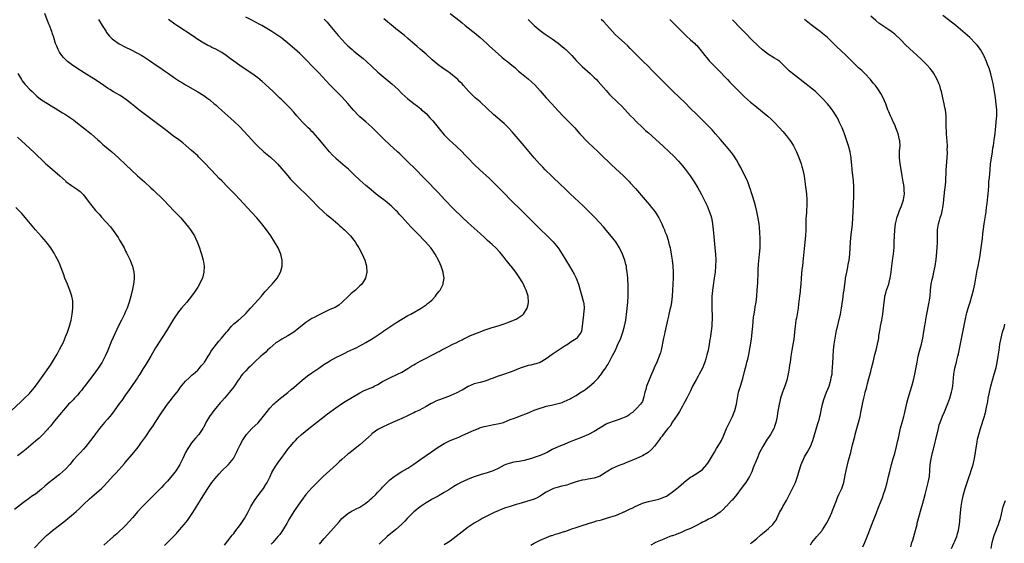
# Model space of a CAD drawing. Units: inches. Extents: x 2610000 to 2613000, y 1479000 to 1482000.
# Drawn here: x 2612408 to 2612735, y 1479783 to 1479957 of the extents above; entities that cross this region are included whole.
import ezdxf

# ---------------------------------------------------------------- set-up
doc = ezdxf.new("R2010")
doc.units = ezdxf.units.IN
doc.header["$MEASUREMENT"] = 0
doc.layers.add('LD26101479_10ft', color=60, linetype='Continuous')

msp = doc.modelspace()

# ---------------------------------------------------------------- linework, layer by layer
at = {"layer": 'LD26101479_10ft'}
for points, elevation in [([(2612412.74, 1479781.26), (2612415, 1479783.68), (2612416.68, 1479785.32), (2612417.75, 1479786.25), (2612418.68, 1479787), (2612421, 1479788.76), (2612423, 1479790.32), (2612423.84, 1479791), (2612425, 1479791.97), (2612426.6, 1479793.4), (2612427.63, 1479794.37), (2612429, 1479795.69), (2612431, 1479797.57), (2612431.78, 1479798.22), (2612434.97, 1479801.03), (2612435.96, 1479802.04), (2612436.86, 1479803), (2612439, 1479805.35), (2612439.82, 1479806.18), (2612442.64, 1479809.36), (2612443, 1479809.81), (2612445.71, 1479813), (2612447.2, 1479814.8), (2612448.12, 1479816.12), (2612449.7, 1479818.3), (2612450.15, 1479819), (2612451, 1479820.19), (2612452.15, 1479821.85), (2612452.87, 1479823), (2612455, 1479826.17), (2612457, 1479829), (2612457.88, 1479830.12), (2612459, 1479831.62), (2612460.48, 1479833.52), (2612461.33, 1479834.67), (2612463, 1479836.69), (2612464.15, 1479837.85), (2612465.22, 1479838.78), (2612465.51, 1479839), (2612467, 1479840.33), (2612467.62, 1479841), (2612468.21, 1479841.79), (2612469, 1479842.64), (2612469.14, 1479842.86), (2612469.25, 1479843), (2612469.69, 1479843.69), (2612470.46, 1479845), (2612471, 1479845.84), (2612471.41, 1479846.59), (2612473.27, 1479849), (2612474.01, 1479849.99), (2612474.97, 1479851), (2612476.61, 1479853), (2612477, 1479853.5), (2612478.3, 1479855), (2612479, 1479855.72), (2612480.54, 1479857), (2612480.8, 1479857.2), (2612481, 1479857.34), (2612483, 1479859.18), (2612484.57, 1479861), (2612484.76, 1479861.24), (2612488.2, 1479865), (2612488.57, 1479865.43), (2612489, 1479866.01), (2612489.5, 1479866.5), (2612489.96, 1479867), (2612491, 1479868.18), (2612491.83, 1479869), (2612492.4, 1479869.6), (2612493.47, 1479871), (2612493.97, 1479871.97), (2612494.55, 1479873), (2612494.66, 1479873.34), (2612495.12, 1479875), (2612495.15, 1479877), (2612494.67, 1479879), (2612493.76, 1479881), (2612492.6, 1479883), (2612491.31, 1479885), (2612489.89, 1479887), (2612488.33, 1479889), (2612486.65, 1479891), (2612485, 1479892.81), (2612482.03, 1479896.03), (2612481.16, 1479897), (2612479.21, 1479899), (2612478.1, 1479900.1), (2612477, 1479901.27), (2612475, 1479903.29), (2612474.14, 1479904.14), (2612473, 1479905.34), (2612471.46, 1479907), (2612471, 1479907.47), (2612469.56, 1479909), (2612467.32, 1479911.32), (2612467, 1479911.63), (2612465, 1479913.48), (2612463.11, 1479915.11), (2612462.02, 1479916.02), (2612460.75, 1479917), (2612459, 1479918.22), (2612457.39, 1479919.39), (2612456.27, 1479920.27), (2612455.37, 1479921), (2612452.79, 1479923), (2612447.45, 1479927), (2612446.08, 1479928.08), (2612444.96, 1479929), (2612443, 1479930.5), (2612442.3, 1479931), (2612441.5, 1479931.5), (2612441, 1479931.78), (2612440.24, 1479932.24), (2612439, 1479932.94), (2612437.73, 1479933.73), (2612437, 1479934.19), (2612435.8, 1479935), (2612435, 1479935.57), (2612434.15, 1479936.15), (2612433, 1479936.91), (2612431, 1479938.14), (2612429.21, 1479939.21), (2612426.45, 1479941), (2612425, 1479941.99), (2612423.69, 1479943), (2612423.31, 1479943.31), (2612422.31, 1479944.31), (2612421.79, 1479945), (2612421, 1479946.19), (2612420.57, 1479947), (2612420.08, 1479948.08), (2612419.73, 1479949), (2612419.09, 1479951), (2612418.61, 1479952.61), (2612418.48, 1479953), (2612417.71, 1479955), (2612417.49, 1479955.49), (2612417, 1479956.68), (2612416.9, 1479956.9), (2612416.12, 1479959)], 10550), ([(2612433.97, 1479957), (2612435.22, 1479955), (2612436.51, 1479953), (2612436.71, 1479952.71), (2612437.58, 1479951.58), (2612438.56, 1479950.56), (2612439, 1479950.23), (2612440.92, 1479948.93), (2612443, 1479947.83), (2612444.65, 1479947), (2612447, 1479945.76), (2612448.42, 1479945), (2612449, 1479944.66), (2612450.02, 1479944.02), (2612451, 1479943.37), (2612453.57, 1479941.57), (2612454.36, 1479941), (2612455.94, 1479939.94), (2612457.28, 1479939), (2612459, 1479937.84), (2612461, 1479936.52), (2612461.95, 1479935.95), (2612463, 1479935.29), (2612467, 1479932.93), (2612469, 1479931.67), (2612470.01, 1479931), (2612471, 1479930.26), (2612472.52, 1479929), (2612473, 1479928.57), (2612473.8, 1479927.8), (2612475, 1479926.72), (2612478.07, 1479924.07), (2612479.11, 1479923.11), (2612481, 1479921.27), (2612485, 1479916.96), (2612485.95, 1479915.95), (2612487, 1479914.9), (2612489.07, 1479913), (2612491.24, 1479911.24), (2612493, 1479909.59), (2612493.55, 1479909), (2612495, 1479907.35), (2612497, 1479905.01), (2612497.94, 1479903.94), (2612499, 1479902.77), (2612500.9, 1479900.9), (2612503, 1479898.94), (2612504.92, 1479897), (2612507, 1479894.82), (2612509, 1479892.92), (2612510.03, 1479892.03), (2612511.3, 1479891), (2612513.64, 1479889), (2612514.36, 1479888.36), (2612515, 1479887.82), (2612515.42, 1479887.42), (2612515.9, 1479887), (2612517, 1479885.96), (2612517.89, 1479885), (2612519, 1479883.55), (2612519.4, 1479883), (2612520, 1479882), (2612520.59, 1479881), (2612521.72, 1479879), (2612522.66, 1479877), (2612523.2, 1479875), (2612523.29, 1479873), (2612522.83, 1479871), (2612522.18, 1479869.82), (2612521.61, 1479869), (2612521, 1479868.4), (2612519.52, 1479867), (2612518.14, 1479865.86), (2612517.22, 1479865), (2612515.14, 1479863), (2612515, 1479862.85), (2612514.01, 1479861.99), (2612512.76, 1479861.24), (2612511, 1479860.51), (2612509, 1479859.58), (2612507, 1479858.56), (2612506, 1479858), (2612505, 1479857.52), (2612503, 1479856.23), (2612500.16, 1479853.84), (2612499, 1479852.97), (2612497, 1479851.76), (2612495, 1479850.68), (2612493.99, 1479850.01), (2612493, 1479849.41), (2612491, 1479847.72), (2612490.25, 1479847), (2612489.64, 1479846.36), (2612489, 1479845.83), (2612488.58, 1479845.42), (2612488.06, 1479845), (2612485.88, 1479843), (2612485.44, 1479842.56), (2612485, 1479842.19), (2612484.42, 1479841.58), (2612483.79, 1479841), (2612483, 1479840.17), (2612481.94, 1479839), (2612481.53, 1479838.47), (2612481, 1479837.69), (2612480.47, 1479837), (2612479, 1479834.86), (2612477.62, 1479833), (2612475.95, 1479831), (2612475, 1479830.02), (2612474.54, 1479829.46), (2612473, 1479827.71), (2612472.42, 1479827), (2612470.93, 1479825), (2612469.75, 1479823), (2612469, 1479821.45), (2612468.84, 1479821.16), (2612468.74, 1479821), (2612467.35, 1479819), (2612466.25, 1479817.75), (2612465.65, 1479817), (2612465, 1479816.24), (2612464.16, 1479815), (2612463.67, 1479814.33), (2612462.98, 1479813), (2612462.02, 1479811), (2612461.68, 1479810.32), (2612461.05, 1479809), (2612459.81, 1479807), (2612459, 1479805.89), (2612457, 1479803.48), (2612455.79, 1479802.21), (2612455, 1479801.34), (2612454.65, 1479801), (2612453, 1479799.36), (2612452.62, 1479799), (2612451.82, 1479798.18), (2612451, 1479797.32), (2612448.69, 1479795), (2612447, 1479793.25), (2612445.4, 1479791.4), (2612444.12, 1479789.88), (2612443, 1479788.73), (2612440.04, 1479785.96), (2612439, 1479785.06), (2612435.82, 1479782.18)], 10540), ([(2612455.99, 1479782.01), (2612458.97, 1479785), (2612459.96, 1479786.04), (2612461, 1479787.23), (2612462.52, 1479789), (2612463.61, 1479790.39), (2612464.04, 1479791), (2612465.34, 1479793), (2612467, 1479795.72), (2612468.28, 1479797.72), (2612470.4, 1479801), (2612471.76, 1479803), (2612473.34, 1479805), (2612474.1, 1479805.9), (2612475.16, 1479807), (2612477, 1479808.75), (2612477.24, 1479809), (2612478.91, 1479811), (2612479, 1479811.15), (2612479.91, 1479813), (2612480.24, 1479813.76), (2612481, 1479815.32), (2612481.97, 1479817), (2612483, 1479818.62), (2612483.3, 1479819), (2612485, 1479820.92), (2612487.1, 1479822.9), (2612489.85, 1479826.15), (2612491, 1479827.67), (2612492.27, 1479829), (2612492.64, 1479829.36), (2612493, 1479829.7), (2612494.55, 1479831), (2612495, 1479831.34), (2612497, 1479832.95), (2612498.11, 1479833.89), (2612499, 1479834.59), (2612501.77, 1479837), (2612503.54, 1479838.46), (2612505, 1479839.49), (2612507.29, 1479841), (2612509, 1479842.2), (2612510.29, 1479843), (2612511, 1479843.48), (2612513, 1479844.6), (2612514.62, 1479845.38), (2612515.94, 1479846.06), (2612517, 1479846.52), (2612518, 1479847), (2612519, 1479847.42), (2612519.8, 1479847.8), (2612521, 1479848.41), (2612523, 1479849.55), (2612525.46, 1479851), (2612528.44, 1479853), (2612529, 1479853.41), (2612531, 1479854.79), (2612533, 1479856.09), (2612535, 1479857.34), (2612537, 1479858.5), (2612537.93, 1479859), (2612541.36, 1479861), (2612543, 1479862.14), (2612543.47, 1479862.53), (2612544.11, 1479863), (2612545, 1479863.8), (2612546.12, 1479865), (2612546.51, 1479865.49), (2612547.37, 1479866.63), (2612547.67, 1479867), (2612548.33, 1479868.33), (2612548.69, 1479869), (2612548.75, 1479869.25), (2612548.99, 1479871), (2612548.75, 1479872.75), (2612548.74, 1479873), (2612548.08, 1479875), (2612547.72, 1479875.72), (2612547.15, 1479877), (2612546.03, 1479879), (2612545.59, 1479879.59), (2612545, 1479880.47), (2612544.61, 1479881), (2612542.85, 1479883), (2612541.92, 1479883.92), (2612541, 1479884.93), (2612539, 1479887), (2612538, 1479888), (2612535, 1479891.34), (2612534.19, 1479892.19), (2612533.5, 1479893), (2612533, 1479893.52), (2612531.42, 1479895), (2612531, 1479895.38), (2612530.08, 1479896.08), (2612529, 1479896.99), (2612527, 1479898.48), (2612525.59, 1479899.59), (2612523.98, 1479901), (2612523, 1479901.82), (2612521, 1479903.56), (2612519, 1479905.43), (2612517.17, 1479907.17), (2612516.12, 1479908.12), (2612513, 1479910.82), (2612512.82, 1479911), (2612511.91, 1479911.9), (2612510.93, 1479912.93), (2612509.18, 1479915), (2612508.22, 1479916.22), (2612507, 1479917.69), (2612505.41, 1479919.41), (2612505, 1479919.8), (2612504.42, 1479920.42), (2612503.78, 1479921), (2612501.81, 1479923), (2612500.01, 1479925), (2612499, 1479926.18), (2612497.66, 1479927.66), (2612496.34, 1479929), (2612495, 1479930.26), (2612494.27, 1479931), (2612493.61, 1479931.61), (2612492.17, 1479933), (2612489.5, 1479935.5), (2612488.43, 1479936.43), (2612487, 1479937.56), (2612485, 1479939), (2612483.81, 1479939.81), (2612481, 1479941.66), (2612479, 1479943.14), (2612477.95, 1479943.95), (2612476.47, 1479945), (2612475, 1479945.97), (2612473, 1479947.12), (2612471.72, 1479947.72), (2612471, 1479948.08), (2612470.37, 1479948.37), (2612469, 1479949.09), (2612467, 1479950.38), (2612465.45, 1479951.45), (2612460.1, 1479955), (2612459.45, 1479955.45), (2612457.32, 1479957)], 10530), ([(2612475.9, 1479782.1), (2612478.17, 1479785), (2612478.51, 1479785.49), (2612479, 1479786.08), (2612479.38, 1479786.62), (2612481.22, 1479789), (2612481.93, 1479790.07), (2612482.62, 1479791), (2612483.72, 1479793), (2612484.72, 1479795), (2612485.94, 1479797), (2612487.39, 1479799), (2612488.93, 1479801), (2612489.72, 1479802.28), (2612490.18, 1479803), (2612491.1, 1479805), (2612491.64, 1479806.36), (2612493, 1479808.55), (2612493.3, 1479809), (2612494.04, 1479809.96), (2612494.74, 1479811), (2612496.22, 1479813), (2612497, 1479814.04), (2612497.77, 1479815), (2612499, 1479816.43), (2612499.51, 1479817), (2612500.25, 1479817.75), (2612501.61, 1479819), (2612504.03, 1479821), (2612506.54, 1479823), (2612509.15, 1479825), (2612510.18, 1479825.82), (2612513, 1479827.87), (2612514.85, 1479829.15), (2612516.08, 1479829.92), (2612521, 1479832.87), (2612522.43, 1479833.57), (2612523.86, 1479834.14), (2612525.28, 1479834.72), (2612525.77, 1479835), (2612527, 1479835.63), (2612528.54, 1479836.54), (2612529.37, 1479837), (2612531, 1479837.84), (2612533.55, 1479839), (2612535, 1479839.75), (2612537, 1479840.96), (2612538.25, 1479841.75), (2612539, 1479842.19), (2612539.49, 1479842.51), (2612541, 1479843.34), (2612543, 1479844.4), (2612544.72, 1479845.28), (2612546.07, 1479845.93), (2612547, 1479846.42), (2612547.39, 1479846.61), (2612548.07, 1479847), (2612550.05, 1479848.05), (2612551.97, 1479849), (2612552.68, 1479849.32), (2612553, 1479849.5), (2612554.04, 1479849.96), (2612555, 1479850.48), (2612555.37, 1479850.63), (2612556.08, 1479851), (2612557.84, 1479851.84), (2612561, 1479853.16), (2612562.37, 1479853.63), (2612563, 1479853.88), (2612565, 1479854.53), (2612567, 1479855.13), (2612569, 1479855.78), (2612570.21, 1479856.21), (2612572.15, 1479857), (2612573, 1479857.38), (2612574.01, 1479857.99), (2612575, 1479858.62), (2612575.21, 1479858.79), (2612575.43, 1479859), (2612576.72, 1479861), (2612577, 1479862.19), (2612577.15, 1479863), (2612576.99, 1479865.01), (2612576.34, 1479867), (2612575.89, 1479867.89), (2612575.4, 1479869), (2612575, 1479869.73), (2612574.25, 1479871), (2612572.91, 1479873), (2612571.31, 1479875), (2612571.16, 1479875.16), (2612570.26, 1479876.26), (2612569.71, 1479877), (2612569, 1479877.86), (2612568.1, 1479879), (2612567.58, 1479879.58), (2612566.23, 1479881), (2612565, 1479882.16), (2612563.5, 1479883.5), (2612563, 1479883.97), (2612562.45, 1479884.45), (2612561, 1479885.79), (2612557, 1479889.35), (2612555, 1479891.2), (2612554.1, 1479892.1), (2612553, 1479893.12), (2612551.14, 1479895), (2612550.13, 1479896.13), (2612549.25, 1479897), (2612547, 1479899.45), (2612546.28, 1479900.28), (2612543.6, 1479903), (2612542.29, 1479904.29), (2612539.35, 1479907.35), (2612537, 1479909.7), (2612534.28, 1479912.28), (2612533.47, 1479913), (2612531, 1479915.29), (2612529, 1479917.21), (2612527, 1479919.16), (2612526.07, 1479920.07), (2612525, 1479921.16), (2612522.99, 1479923), (2612521, 1479924.64), (2612520.61, 1479925), (2612518.82, 1479926.82), (2612517, 1479929.05), (2612515.13, 1479931.13), (2612514.14, 1479932.14), (2612511, 1479935.28), (2612507.29, 1479939.29), (2612505, 1479941.63), (2612503.35, 1479943.35), (2612501.68, 1479945), (2612501, 1479945.65), (2612499.23, 1479947.23), (2612497, 1479949.17), (2612495, 1479950.78), (2612493, 1479952.16), (2612491.68, 1479953), (2612488.32, 1479955), (2612487.47, 1479955.47), (2612485, 1479956.81), (2612483, 1479957.82)], 10520), ([(2612509.11, 1479957.11), (2612510.06, 1479956.06), (2612510.98, 1479955), (2612513.73, 1479951.73), (2612515, 1479950.33), (2612516.25, 1479949), (2612517, 1479948.27), (2612518.4, 1479947), (2612519, 1479946.49), (2612522.05, 1479944.05), (2612523.12, 1479943.12), (2612525, 1479941.35), (2612527, 1479939.51), (2612529, 1479937.82), (2612531.59, 1479935.59), (2612533.68, 1479933.68), (2612535, 1479932.42), (2612537, 1479930.62), (2612539, 1479929.01), (2612540.14, 1479928.14), (2612541.24, 1479927.24), (2612541.51, 1479927), (2612542.33, 1479926.33), (2612543, 1479925.69), (2612544.32, 1479924.32), (2612545.25, 1479923.25), (2612547.93, 1479919.93), (2612549, 1479918.69), (2612549.81, 1479917.81), (2612550.82, 1479916.82), (2612553, 1479914.84), (2612554.98, 1479912.98), (2612555.97, 1479911.97), (2612557, 1479910.84), (2612559, 1479908.76), (2612560.9, 1479907), (2612564.11, 1479904.12), (2612566.13, 1479902.13), (2612569.08, 1479899.08), (2612571.15, 1479897), (2612575, 1479893.26), (2612576.14, 1479892.14), (2612579.21, 1479889), (2612581, 1479887.24), (2612583.37, 1479885), (2612584.19, 1479884.19), (2612585.33, 1479883), (2612586.93, 1479881), (2612588.31, 1479879), (2612589.57, 1479877), (2612590.75, 1479875), (2612592.3, 1479872.3), (2612592.94, 1479871), (2612593.72, 1479869), (2612594.32, 1479867), (2612594.91, 1479865), (2612595.32, 1479863.32), (2612595.43, 1479863), (2612595.5, 1479862.5), (2612595.64, 1479861), (2612595.45, 1479859), (2612595.38, 1479858.62), (2612595.18, 1479857), (2612595.02, 1479855.02), (2612594.7, 1479853.3), (2612594.59, 1479853), (2612593.62, 1479851.62), (2612593.22, 1479851), (2612593, 1479850.81), (2612591.92, 1479850.08), (2612591, 1479849.52), (2612590.27, 1479849), (2612589, 1479848.2), (2612587, 1479846.9), (2612585, 1479845.56), (2612584.2, 1479845), (2612583, 1479844.11), (2612581, 1479842.93), (2612579.54, 1479842.46), (2612579, 1479842.32), (2612577.93, 1479842.07), (2612577, 1479841.91), (2612576.33, 1479841.67), (2612575, 1479841.3), (2612574.31, 1479841), (2612573, 1479840.47), (2612572.19, 1479840.19), (2612571, 1479839.7), (2612569.08, 1479839.08), (2612567.49, 1479838.51), (2612567, 1479838.37), (2612565, 1479837.6), (2612564.55, 1479837.45), (2612563, 1479836.84), (2612561, 1479836.3), (2612560, 1479836), (2612559, 1479835.77), (2612557, 1479834.93), (2612555, 1479833.76), (2612554.53, 1479833.47), (2612553.69, 1479833), (2612553, 1479832.66), (2612552.44, 1479832.44), (2612551, 1479831.82), (2612547.45, 1479830.55), (2612547, 1479830.34), (2612546.03, 1479829.97), (2612545, 1479829.38), (2612544.74, 1479829.26), (2612543, 1479828.27), (2612540.61, 1479827), (2612539.54, 1479826.46), (2612539, 1479826.2), (2612538.21, 1479825.79), (2612536.86, 1479825.14), (2612535, 1479824.3), (2612531.88, 1479823), (2612529.91, 1479822.09), (2612529, 1479821.68), (2612527.64, 1479821), (2612527, 1479820.61), (2612525, 1479819.14), (2612524.83, 1479819), (2612523.9, 1479818.1), (2612521, 1479815.56), (2612517.73, 1479813), (2612517, 1479812.41), (2612515, 1479810.65), (2612514.11, 1479809.89), (2612513.16, 1479809), (2612508.74, 1479805), (2612507, 1479803.22), (2612505.92, 1479802.08), (2612505, 1479801.19), (2612503.05, 1479799), (2612501.55, 1479797), (2612501, 1479796.23), (2612499.68, 1479794.32), (2612499, 1479793.31), (2612497.58, 1479791), (2612497, 1479790), (2612496.67, 1479789.33), (2612496.47, 1479789), (2612495.58, 1479787.58), (2612495.24, 1479787), (2612494.33, 1479785.67), (2612493.7, 1479785), (2612491.97, 1479783), (2612491.51, 1479782.49)], 10510), ([(2612507.56, 1479782.44), (2612509, 1479784.25), (2612510.32, 1479785.68), (2612514.04, 1479789.96), (2612515, 1479791.02), (2612517, 1479792.66), (2612517.51, 1479793), (2612518.43, 1479793.57), (2612519, 1479793.8), (2612519.73, 1479794.27), (2612521, 1479794.83), (2612523, 1479796.11), (2612524.13, 1479797), (2612524.55, 1479797.45), (2612525, 1479797.82), (2612526.25, 1479799), (2612527, 1479799.82), (2612528.18, 1479801), (2612528.53, 1479801.47), (2612529, 1479801.92), (2612529.5, 1479802.5), (2612531, 1479803.91), (2612532.38, 1479805), (2612532.73, 1479805.27), (2612535, 1479806.69), (2612537, 1479807.81), (2612538.94, 1479809.06), (2612541.27, 1479810.73), (2612544.53, 1479813), (2612544.8, 1479813.2), (2612545.98, 1479814.02), (2612547, 1479814.71), (2612549, 1479815.94), (2612551, 1479816.92), (2612552.49, 1479817.51), (2612553, 1479817.76), (2612553.88, 1479818.12), (2612555.25, 1479818.75), (2612559, 1479820.41), (2612560.44, 1479821), (2612560.85, 1479821.15), (2612562.38, 1479821.62), (2612563, 1479821.78), (2612565, 1479822.19), (2612567.39, 1479822.61), (2612568.78, 1479823), (2612569, 1479823.07), (2612571, 1479823.91), (2612572.45, 1479824.45), (2612573, 1479824.67), (2612575, 1479825.34), (2612576.17, 1479825.83), (2612577.6, 1479826.4), (2612579, 1479827.01), (2612581, 1479827.75), (2612582.11, 1479828.11), (2612583, 1479828.35), (2612584.77, 1479828.77), (2612587, 1479829.27), (2612588.34, 1479829.66), (2612589, 1479829.89), (2612591, 1479830.84), (2612591.26, 1479831), (2612593, 1479831.95), (2612594.57, 1479833), (2612594.84, 1479833.16), (2612595, 1479833.27), (2612596.06, 1479833.94), (2612597, 1479834.74), (2612597.15, 1479834.85), (2612599, 1479836.42), (2612600.31, 1479837.69), (2612601, 1479838.54), (2612601.21, 1479838.79), (2612602.01, 1479840.01), (2612602.83, 1479841.17), (2612603, 1479841.47), (2612603.6, 1479842.4), (2612603.91, 1479843), (2612605, 1479845), (2612606.02, 1479847), (2612607, 1479849.21), (2612607.57, 1479850.43), (2612607.8, 1479851), (2612608.53, 1479853), (2612609.11, 1479855), (2612609.52, 1479857), (2612609.88, 1479859.88), (2612610.19, 1479863), (2612610.29, 1479865), (2612610.27, 1479865.73), (2612610.3, 1479867), (2612610.29, 1479868.29), (2612610.23, 1479869), (2612610.21, 1479870.21), (2612610.12, 1479871), (2612610.09, 1479872.09), (2612609.97, 1479873), (2612609.78, 1479874.22), (2612609.68, 1479875), (2612609.53, 1479875.53), (2612609.17, 1479877), (2612608.43, 1479879), (2612607.42, 1479881), (2612606.13, 1479883), (2612605.66, 1479883.66), (2612604.78, 1479884.78), (2612603, 1479886.92), (2612602.04, 1479888.04), (2612599.29, 1479891), (2612597.34, 1479893), (2612595.26, 1479895), (2612591.02, 1479899), (2612590.03, 1479900.03), (2612587, 1479902.93), (2612585.93, 1479903.93), (2612584.75, 1479905), (2612582.65, 1479907), (2612581.83, 1479907.83), (2612580.74, 1479909), (2612579.01, 1479911.01), (2612577.36, 1479913), (2612575.67, 1479915), (2612571.67, 1479919.67), (2612570.43, 1479921), (2612569, 1479922.4), (2612568.34, 1479923), (2612565.45, 1479925.45), (2612563.36, 1479927.36), (2612561, 1479929.59), (2612559.4, 1479931), (2612558.16, 1479932.16), (2612557.14, 1479933.14), (2612555.48, 1479935), (2612555, 1479935.57), (2612554.31, 1479936.31), (2612553.6, 1479937), (2612553, 1479937.53), (2612551.16, 1479939), (2612549.89, 1479939.89), (2612549, 1479940.49), (2612548.32, 1479941), (2612547, 1479941.95), (2612545, 1479943.63), (2612543, 1479945.43), (2612541, 1479947.18), (2612540.01, 1479948.01), (2612537, 1479950.67), (2612535.75, 1479951.75), (2612533, 1479953.94), (2612531.32, 1479955.32), (2612531, 1479955.56), (2612530.22, 1479956.22), (2612529, 1479957.19)], 10500), ([(2612551, 1479959), (2612554.4, 1479956.4), (2612555, 1479955.92), (2612556.08, 1479955), (2612557, 1479954.28), (2612558.6, 1479953), (2612559, 1479952.7), (2612561.05, 1479951.05), (2612563.28, 1479949), (2612564.16, 1479948.16), (2612567, 1479945.62), (2612568.4, 1479944.4), (2612569.49, 1479943.49), (2612570.15, 1479943), (2612571, 1479942.29), (2612572.54, 1479941), (2612573, 1479940.6), (2612573.83, 1479939.83), (2612574.82, 1479939), (2612577, 1479937.22), (2612578.2, 1479936.2), (2612579.24, 1479935.24), (2612581, 1479933.26), (2612582.98, 1479931), (2612584.87, 1479929), (2612585.88, 1479927.88), (2612587, 1479926.6), (2612588.73, 1479924.73), (2612589.73, 1479923.73), (2612590.53, 1479923), (2612591, 1479922.54), (2612592.48, 1479921), (2612593, 1479920.44), (2612594.23, 1479919), (2612595, 1479918.17), (2612596.12, 1479917), (2612597, 1479916.13), (2612600.34, 1479913), (2612601, 1479912.37), (2612604.7, 1479908.7), (2612608.69, 1479905), (2612610.7, 1479903), (2612611, 1479902.69), (2612612.75, 1479900.75), (2612615.94, 1479897), (2612617.36, 1479895.36), (2612617.65, 1479895), (2612619.22, 1479893), (2612619.92, 1479891.92), (2612620.48, 1479891), (2612621, 1479889.96), (2612621.46, 1479889), (2612621.91, 1479887.91), (2612622.33, 1479887), (2612622.52, 1479886.52), (2612623, 1479885.38), (2612623.14, 1479885), (2612623.59, 1479883.59), (2612623.76, 1479883), (2612623.98, 1479882.02), (2612624.24, 1479881), (2612624.37, 1479880.37), (2612624.6, 1479879), (2612624.9, 1479876.9), (2612625.12, 1479875.12), (2612625.28, 1479873), (2612625.29, 1479871.29), (2612625.28, 1479871), (2612625.01, 1479866.99), (2612624.91, 1479865), (2612624.72, 1479863), (2612624.44, 1479861.56), (2612624.31, 1479861), (2612623.79, 1479859), (2612623.66, 1479858.34), (2612623.35, 1479857), (2612622.97, 1479855), (2612622.52, 1479853), (2612622.35, 1479852.35), (2612622.04, 1479851), (2612621.26, 1479847), (2612621, 1479846.1), (2612620.65, 1479845), (2612619.8, 1479843), (2612618.9, 1479841.1), (2612618.79, 1479840.79), (2612617.7, 1479838.3), (2612617, 1479836.58), (2612616.41, 1479835), (2612616.12, 1479833.88), (2612615.86, 1479833), (2612615.48, 1479831.48), (2612615.32, 1479830.68), (2612615, 1479829.95), (2612614.43, 1479829), (2612613, 1479827.55), (2612611.69, 1479826.31), (2612611, 1479825.88), (2612610.56, 1479825.44), (2612609.8, 1479825), (2612609, 1479824.58), (2612608.37, 1479824.37), (2612607, 1479823.81), (2612605, 1479823.22), (2612604.4, 1479823), (2612603.42, 1479822.58), (2612603, 1479822.37), (2612601, 1479821.2), (2612599, 1479819.97), (2612597.04, 1479818.96), (2612595, 1479818.07), (2612594.22, 1479817.78), (2612593, 1479817.29), (2612592.14, 1479817), (2612591, 1479816.49), (2612590.15, 1479816.15), (2612589, 1479815.69), (2612587.18, 1479815), (2612585, 1479813.95), (2612584.38, 1479813.62), (2612583.3, 1479813), (2612581, 1479811.98), (2612579, 1479811.27), (2612578.13, 1479811), (2612575.65, 1479810.35), (2612574, 1479810), (2612573, 1479809.83), (2612572.28, 1479809.72), (2612571, 1479809.45), (2612569.58, 1479809), (2612569, 1479808.78), (2612567, 1479807.71), (2612565.58, 1479807), (2612565, 1479806.76), (2612563, 1479806.13), (2612562.09, 1479805.91), (2612561, 1479805.57), (2612559, 1479804.91), (2612557, 1479804.08), (2612555.36, 1479803.36), (2612554.61, 1479803), (2612553.57, 1479802.43), (2612552.29, 1479801.71), (2612550.61, 1479800.61), (2612549, 1479799.62), (2612547.95, 1479799), (2612547.33, 1479798.67), (2612547, 1479798.48), (2612545, 1479797.42), (2612544.74, 1479797.26), (2612543, 1479796.29), (2612541, 1479794.96), (2612539.95, 1479794.05), (2612539, 1479793.27), (2612538.71, 1479793), (2612536.74, 1479791), (2612535.91, 1479790.09), (2612534.81, 1479789), (2612533, 1479787.38), (2612530.07, 1479785), (2612527.92, 1479783), (2612527.46, 1479782.54)], 10490), ([(2612576.98, 1479957), (2612577.99, 1479955.99), (2612579.03, 1479955.03), (2612581, 1479953.33), (2612582.34, 1479952.34), (2612585, 1479950.58), (2612587, 1479949.18), (2612589, 1479947.51), (2612589.54, 1479947), (2612591.49, 1479945), (2612593, 1479943.31), (2612595, 1479941.32), (2612597.6, 1479939), (2612599, 1479937.71), (2612599.71, 1479937), (2612600.34, 1479936.34), (2612603, 1479933.33), (2612604.11, 1479932.11), (2612607, 1479929.3), (2612608.14, 1479928.14), (2612611.07, 1479925), (2612612.03, 1479924.03), (2612613, 1479923.03), (2612615, 1479921.1), (2612616.1, 1479920.1), (2612617, 1479919.25), (2612621.84, 1479915), (2612623.98, 1479913), (2612625.5, 1479911.5), (2612627, 1479909.89), (2612627.76, 1479909), (2612628.35, 1479908.35), (2612629.25, 1479907.25), (2612630.96, 1479904.96), (2612632.28, 1479903), (2612633.51, 1479901), (2612634.04, 1479900.04), (2612634.58, 1479899), (2612635, 1479898.13), (2612635.57, 1479897), (2612636.54, 1479895), (2612637.29, 1479893.29), (2612637.81, 1479891.81), (2612638.02, 1479891), (2612638.23, 1479889.77), (2612638.4, 1479889), (2612638.6, 1479887), (2612638.78, 1479884.78), (2612639.16, 1479881), (2612639.33, 1479879), (2612639.42, 1479877), (2612639.39, 1479875), (2612639.21, 1479873), (2612638.92, 1479871), (2612638.52, 1479868.52), (2612638.31, 1479867), (2612638.21, 1479865.79), (2612638.13, 1479865), (2612638.1, 1479864.1), (2612638.11, 1479862.11), (2612638.17, 1479861), (2612638.17, 1479860.17), (2612638.24, 1479859), (2612638.26, 1479857.74), (2612638.24, 1479857), (2612638.17, 1479856.17), (2612638.11, 1479855), (2612637.72, 1479851.72), (2612637.59, 1479851), (2612637.48, 1479850.52), (2612637.27, 1479849), (2612637, 1479847.52), (2612636.89, 1479847), (2612636.5, 1479845.5), (2612636.4, 1479845), (2612636.16, 1479844.16), (2612635.79, 1479843), (2612635.56, 1479842.44), (2612635, 1479840.99), (2612633.97, 1479839), (2612633.63, 1479838.37), (2612632.88, 1479837.12), (2612631.74, 1479835), (2612631, 1479833.51), (2612629.81, 1479831), (2612628.75, 1479829), (2612628.4, 1479828.4), (2612627.4, 1479826.6), (2612627, 1479826.09), (2612626.61, 1479825.39), (2612625, 1479823.15), (2612624.22, 1479821.78), (2612623.47, 1479821), (2612623, 1479820.4), (2612621.92, 1479819), (2612621.56, 1479818.44), (2612621, 1479817.82), (2612620.7, 1479817.3), (2612619, 1479815.07), (2612618.06, 1479813.94), (2612616.97, 1479813.03), (2612615, 1479811.84), (2612613.06, 1479811), (2612611, 1479810.07), (2612609.51, 1479809.51), (2612608.79, 1479809.21), (2612608.16, 1479809), (2612607, 1479808.56), (2612605, 1479807.63), (2612602.12, 1479805.88), (2612601, 1479805.16), (2612600.62, 1479805), (2612599, 1479804.41), (2612597, 1479804.07), (2612595.94, 1479803.94), (2612595, 1479803.75), (2612593.33, 1479803.33), (2612592.33, 1479803), (2612591.35, 1479802.65), (2612591, 1479802.55), (2612589.84, 1479802.16), (2612588.26, 1479801.74), (2612587, 1479801.45), (2612585.46, 1479801), (2612585, 1479800.83), (2612583, 1479799.76), (2612581.73, 1479799), (2612581, 1479798.5), (2612580.05, 1479797.95), (2612579, 1479797.48), (2612578.66, 1479797.34), (2612577.58, 1479797), (2612575, 1479796.28), (2612573.93, 1479795.93), (2612573, 1479795.64), (2612571, 1479794.97), (2612569.48, 1479794.52), (2612568.01, 1479793.99), (2612567, 1479793.58), (2612565.71, 1479793), (2612565, 1479792.66), (2612561.68, 1479791), (2612561, 1479790.63), (2612559, 1479789.43), (2612557, 1479788.1), (2612555, 1479786.62), (2612552.99, 1479785), (2612551, 1479783.51), (2612549, 1479782.28)], 10480), ([(2612577.84, 1479782.16), (2612579, 1479782.85), (2612581, 1479783.85), (2612583.84, 1479785), (2612584.68, 1479785.32), (2612585, 1479785.41), (2612586.15, 1479785.85), (2612587, 1479786.08), (2612587.69, 1479786.31), (2612589, 1479786.7), (2612589.25, 1479786.75), (2612591, 1479787.35), (2612591.56, 1479787.56), (2612593, 1479788.01), (2612594.59, 1479788.59), (2612595, 1479788.71), (2612596.73, 1479789.27), (2612597, 1479789.38), (2612599, 1479789.96), (2612599.78, 1479790.22), (2612601, 1479790.49), (2612601.38, 1479790.62), (2612603.09, 1479791.09), (2612606.04, 1479792.04), (2612607, 1479792.4), (2612608.8, 1479793.2), (2612609, 1479793.26), (2612611, 1479794.22), (2612611.57, 1479794.43), (2612612.59, 1479795), (2612613.4, 1479795.4), (2612615, 1479796.07), (2612617, 1479796.66), (2612618.52, 1479797), (2612619, 1479797.09), (2612620.49, 1479797.51), (2612621, 1479797.64), (2612623, 1479798.49), (2612623.33, 1479798.67), (2612623.85, 1479799), (2612625, 1479799.84), (2612626.46, 1479801), (2612627, 1479801.5), (2612628.8, 1479803), (2612629, 1479803.19), (2612631, 1479804.75), (2612631.43, 1479805), (2612632.4, 1479805.6), (2612634.56, 1479807), (2612635, 1479807.34), (2612636.42, 1479809), (2612637, 1479809.76), (2612639, 1479813.11), (2612639.69, 1479814.31), (2612640.13, 1479815), (2612641, 1479816.43), (2612641.31, 1479817), (2612641.86, 1479818.14), (2612643.03, 1479821), (2612644.98, 1479825), (2612645.58, 1479826.42), (2612645.8, 1479827), (2612646.33, 1479829), (2612646.68, 1479831), (2612647.06, 1479833), (2612647.62, 1479835), (2612648.4, 1479837.6), (2612649, 1479839.91), (2612649.66, 1479842.34), (2612649.83, 1479843), (2612650.06, 1479844.06), (2612650.29, 1479845), (2612650.42, 1479845.58), (2612651.3, 1479850.7), (2612651.61, 1479853), (2612651.83, 1479855), (2612652.05, 1479857.95), (2612652.17, 1479859), (2612652.42, 1479860.42), (2612652.56, 1479861.44), (2612652.87, 1479863), (2612653.11, 1479865), (2612653.25, 1479867), (2612653.39, 1479869.39), (2612653.51, 1479873), (2612653.6, 1479874.4), (2612653.62, 1479875), (2612653.67, 1479875.67), (2612654.04, 1479879), (2612654.2, 1479881), (2612654.21, 1479881.79), (2612654.25, 1479883), (2612654.21, 1479884.21), (2612654.11, 1479886.11), (2612653.96, 1479887.96), (2612653.84, 1479889), (2612653.46, 1479891.46), (2612653.11, 1479893.11), (2612652.63, 1479895), (2612652.29, 1479896.29), (2612651.67, 1479898.33), (2612651.37, 1479899.37), (2612651, 1479900.43), (2612650.82, 1479901), (2612650.07, 1479903), (2612649.76, 1479903.76), (2612649, 1479905.27), (2612647.79, 1479907.79), (2612647, 1479909.13), (2612646.35, 1479910.35), (2612645.91, 1479911), (2612645.57, 1479911.57), (2612645, 1479912.32), (2612644.73, 1479912.73), (2612643, 1479914.79), (2612641, 1479917.07), (2612639.39, 1479919), (2612638.28, 1479920.28), (2612637, 1479921.57), (2612635, 1479923.49), (2612634.26, 1479924.26), (2612633, 1479925.48), (2612631, 1479927.44), (2612629.23, 1479929.23), (2612627.21, 1479931.21), (2612625.3, 1479933), (2612623, 1479935.23), (2612621.24, 1479937), (2612618.18, 1479940.18), (2612617, 1479941.37), (2612615.16, 1479943.16), (2612614.15, 1479944.15), (2612611, 1479947.41), (2612610.19, 1479948.19), (2612609.15, 1479949.15), (2612607.02, 1479951.02), (2612606.01, 1479952.01), (2612605.07, 1479953), (2612603.15, 1479955.15), (2612602.18, 1479956.18), (2612601.35, 1479957)], 10470), ([(2612624.1, 1479957), (2612625.59, 1479955.59), (2612628.18, 1479953), (2612629, 1479952.14), (2612629.57, 1479951.57), (2612631, 1479950.26), (2612632.42, 1479949), (2612632.72, 1479948.72), (2612633, 1479948.42), (2612634.24, 1479947), (2612635, 1479946.04), (2612635.79, 1479945), (2612636.33, 1479944.33), (2612637, 1479943.6), (2612637.28, 1479943.28), (2612638.26, 1479942.26), (2612640.25, 1479940.25), (2612643.33, 1479937), (2612644.16, 1479936.16), (2612645.24, 1479935), (2612646.13, 1479934.13), (2612647.23, 1479933), (2612649, 1479931.33), (2612651, 1479929.55), (2612652.39, 1479928.39), (2612655, 1479926.31), (2612656.81, 1479924.81), (2612657.87, 1479923.87), (2612659, 1479922.73), (2612660.67, 1479921), (2612661.79, 1479919.79), (2612663, 1479918.34), (2612664.02, 1479917), (2612664.43, 1479916.42), (2612665.3, 1479915), (2612666.31, 1479913), (2612667.13, 1479911.13), (2612667.87, 1479909), (2612668.11, 1479908.11), (2612668.4, 1479907), (2612668.84, 1479904.84), (2612669.1, 1479903.1), (2612669.32, 1479901.32), (2612669.59, 1479899), (2612669.79, 1479897), (2612669.79, 1479895), (2612669.69, 1479893.69), (2612669.62, 1479893), (2612669.52, 1479891.52), (2612669.47, 1479891), (2612669.47, 1479887), (2612669.34, 1479885), (2612668.88, 1479880.88), (2612668.45, 1479876.45), (2612668.28, 1479875), (2612668.13, 1479873.87), (2612667.89, 1479871), (2612667.76, 1479869), (2612667.58, 1479867), (2612667.5, 1479866.5), (2612667.34, 1479865), (2612667, 1479862.28), (2612666.86, 1479861), (2612666.54, 1479859), (2612666.32, 1479857.68), (2612666.13, 1479857), (2612665.94, 1479855.94), (2612665.82, 1479855), (2612665.64, 1479853), (2612665.37, 1479850.63), (2612664.76, 1479847), (2612664.46, 1479845), (2612664.19, 1479843), (2612664, 1479842), (2612663.89, 1479841), (2612663.68, 1479839.68), (2612663.42, 1479838.58), (2612663.07, 1479837), (2612662.41, 1479835), (2612662.03, 1479833.97), (2612661.61, 1479833), (2612660.94, 1479831), (2612660.6, 1479829.4), (2612660.5, 1479829), (2612659.98, 1479826.02), (2612659.83, 1479825), (2612659.46, 1479823), (2612659.35, 1479822.65), (2612659, 1479821.59), (2612658.85, 1479821.15), (2612658.79, 1479821), (2612657.64, 1479819), (2612657, 1479818), (2612656.59, 1479817.41), (2612655.11, 1479815), (2612654.05, 1479813), (2612653.18, 1479811), (2612652.57, 1479809.43), (2612652.38, 1479809), (2612651.93, 1479807.93), (2612651.44, 1479806.56), (2612651, 1479805.7), (2612650.79, 1479805.21), (2612650.67, 1479805), (2612650.07, 1479804.07), (2612649.41, 1479803), (2612649, 1479802.48), (2612647.92, 1479801), (2612646.41, 1479799), (2612644.86, 1479797.14), (2612644.71, 1479797), (2612643, 1479795.17), (2612642.81, 1479795), (2612641.95, 1479794.05), (2612640.9, 1479793.1), (2612639, 1479791.79), (2612637.53, 1479791), (2612637, 1479790.76), (2612635.86, 1479790.14), (2612635, 1479789.77), (2612634.52, 1479789.48), (2612633, 1479788.71), (2612631, 1479787.72), (2612629.27, 1479787), (2612627.69, 1479786.31), (2612627, 1479786.06), (2612626.25, 1479785.75), (2612625, 1479785.31), (2612624.79, 1479785.21), (2612624.19, 1479785), (2612622.16, 1479784.16), (2612621, 1479783.66), (2612619.36, 1479783), (2612619, 1479782.83), (2612617.82, 1479782.18)], 10460), ([(2612651, 1479782.69), (2612651.19, 1479782.81), (2612651.4, 1479783), (2612653, 1479784.24), (2612654.43, 1479785.57), (2612655, 1479785.99), (2612656.16, 1479787), (2612657, 1479787.68), (2612658.38, 1479789), (2612658.67, 1479789.33), (2612659, 1479789.78), (2612659.5, 1479790.5), (2612659.77, 1479791), (2612660.7, 1479793), (2612661.52, 1479794.48), (2612661.77, 1479795), (2612662.93, 1479797), (2612664.01, 1479799), (2612665, 1479800.98), (2612665.69, 1479802.31), (2612665.96, 1479803), (2612666.65, 1479805), (2612666.71, 1479805.29), (2612667.17, 1479806.83), (2612667.91, 1479809), (2612668.22, 1479809.78), (2612668.75, 1479811), (2612669, 1479811.49), (2612669.82, 1479813), (2612670.94, 1479815), (2612671.76, 1479817), (2612673.41, 1479822.59), (2612673.56, 1479823), (2612673.8, 1479823.8), (2612674.13, 1479825), (2612674.27, 1479825.73), (2612674.57, 1479827), (2612675, 1479829), (2612675.41, 1479830.59), (2612676.3, 1479833), (2612677.13, 1479835), (2612677.79, 1479837), (2612677.89, 1479837.9), (2612678.13, 1479839), (2612678.18, 1479840.18), (2612678.27, 1479841), (2612678.36, 1479843), (2612678.46, 1479844.46), (2612678.47, 1479845), (2612678.64, 1479847), (2612678.86, 1479849), (2612679.16, 1479851), (2612679.54, 1479853), (2612680.91, 1479859), (2612681.28, 1479861), (2612681.5, 1479862.5), (2612681.71, 1479863.71), (2612681.89, 1479865), (2612682, 1479866), (2612682.16, 1479867), (2612682.36, 1479869), (2612682.46, 1479869.54), (2612682.64, 1479871), (2612683.05, 1479873), (2612683.41, 1479874.59), (2612683.54, 1479875.54), (2612683.8, 1479877), (2612684.03, 1479879), (2612684.27, 1479883), (2612684.55, 1479885.46), (2612684.75, 1479887), (2612684.93, 1479888.93), (2612685.06, 1479891.06), (2612685.16, 1479893.16), (2612685.25, 1479895.25), (2612685.37, 1479898.63), (2612685.4, 1479899), (2612685.41, 1479899.41), (2612685.41, 1479901.41), (2612685.3, 1479903.3), (2612684.88, 1479907), (2612684.72, 1479908.72), (2612684.64, 1479909.36), (2612684.48, 1479911), (2612684.27, 1479912.27), (2612684.12, 1479913), (2612683.57, 1479915), (2612682.94, 1479916.94), (2612682.25, 1479919), (2612681.9, 1479919.9), (2612681.46, 1479921), (2612681, 1479922.03), (2612680.55, 1479923), (2612680.02, 1479924.02), (2612679.49, 1479925), (2612678.53, 1479926.53), (2612678.21, 1479927), (2612677.68, 1479927.68), (2612676.62, 1479929), (2612675, 1479930.73), (2612673.86, 1479931.86), (2612672.58, 1479933), (2612670.62, 1479934.62), (2612669.51, 1479935.51), (2612665, 1479939), (2612663.92, 1479939.92), (2612662.9, 1479940.9), (2612661, 1479942.81), (2612660.76, 1479943), (2612659.71, 1479943.71), (2612659, 1479944.17), (2612658.46, 1479944.46), (2612657, 1479945.34), (2612655, 1479946.87), (2612653.89, 1479947.89), (2612651, 1479950.68), (2612649.87, 1479951.87), (2612646.82, 1479955), (2612645.95, 1479955.95), (2612645, 1479956.94)], 10450), ([(2612671, 1479782.29), (2612671.46, 1479783), (2612673.07, 1479785), (2612673.96, 1479786.04), (2612674.83, 1479787), (2612675, 1479787.23), (2612676.11, 1479789), (2612676.39, 1479789.61), (2612677.14, 1479791), (2612678.06, 1479793), (2612678.34, 1479793.66), (2612679, 1479795.34), (2612679.58, 1479797), (2612679.97, 1479798.03), (2612680.44, 1479799), (2612681.36, 1479801), (2612682.02, 1479803), (2612682.27, 1479804.27), (2612682.56, 1479805.44), (2612682.87, 1479807), (2612683.67, 1479810.33), (2612684.36, 1479813), (2612684.52, 1479813.48), (2612685, 1479815.5), (2612685.71, 1479818.29), (2612685.86, 1479819), (2612686.16, 1479820.16), (2612686.97, 1479823), (2612687.49, 1479825), (2612687.76, 1479826.24), (2612688.41, 1479829.59), (2612688.7, 1479831), (2612689, 1479832.35), (2612689.16, 1479833), (2612689.57, 1479834.43), (2612689.98, 1479835.98), (2612690.43, 1479837.57), (2612691, 1479839.91), (2612691.3, 1479841), (2612691.8, 1479843), (2612692.42, 1479845.58), (2612692.8, 1479847), (2612693.3, 1479849), (2612693.59, 1479850.41), (2612693.68, 1479851), (2612693.76, 1479851.76), (2612694.11, 1479854.11), (2612694.25, 1479855), (2612694.67, 1479857), (2612695.05, 1479859), (2612695.29, 1479861), (2612695.47, 1479863), (2612695.57, 1479863.57), (2612695.76, 1479865), (2612696.01, 1479865.99), (2612696.31, 1479867), (2612697, 1479869), (2612697.4, 1479870.6), (2612697.52, 1479871), (2612697.63, 1479871.63), (2612697.79, 1479873), (2612697.88, 1479874.12), (2612698.41, 1479877.59), (2612698.6, 1479879), (2612698.79, 1479881.21), (2612698.85, 1479883), (2612698.89, 1479884.9), (2612699.02, 1479887), (2612699.29, 1479889), (2612699.59, 1479890.41), (2612699.76, 1479891), (2612700.18, 1479892.18), (2612700.58, 1479893.42), (2612701.22, 1479895), (2612701.92, 1479897), (2612702.27, 1479899), (2612702.18, 1479900.18), (2612702.16, 1479901), (2612701.98, 1479901.98), (2612701.85, 1479903), (2612701.71, 1479903.71), (2612701.51, 1479905), (2612701.13, 1479907.13), (2612700.82, 1479909), (2612700.61, 1479911), (2612700.64, 1479913.36), (2612700.76, 1479915), (2612700.67, 1479916.67), (2612700.64, 1479917), (2612700.16, 1479919), (2612699.86, 1479919.86), (2612699.41, 1479921), (2612699, 1479921.94), (2612698.5, 1479923), (2612698.05, 1479924.05), (2612697.56, 1479925), (2612697, 1479926.33), (2612696.74, 1479927), (2612696.3, 1479928.3), (2612696.04, 1479929), (2612695.14, 1479931), (2612694.38, 1479932.38), (2612693.6, 1479933.6), (2612692.56, 1479935), (2612691.88, 1479935.88), (2612690.93, 1479937), (2612689.08, 1479939), (2612688.03, 1479940.03), (2612687, 1479940.97), (2612684.86, 1479943), (2612683.94, 1479943.94), (2612682.93, 1479944.93), (2612681, 1479946.77), (2612679.84, 1479947.84), (2612679, 1479948.68), (2612677.81, 1479949.81), (2612677, 1479950.66), (2612676.61, 1479951), (2612675, 1479952.35), (2612674.16, 1479953), (2612673, 1479953.85), (2612671.21, 1479955.21), (2612670.1, 1479956.1), (2612669.02, 1479957.02)], 10440), ([(2612688.4, 1479781.6), (2612689.04, 1479783), (2612690.19, 1479785.81), (2612691.4, 1479789), (2612691.86, 1479790.14), (2612692.91, 1479792.91), (2612693.52, 1479794.48), (2612693.7, 1479795), (2612695, 1479798.27), (2612695.2, 1479798.8), (2612695.94, 1479801), (2612696.5, 1479803), (2612696.97, 1479804.97), (2612697.35, 1479806.65), (2612697.95, 1479809), (2612698.51, 1479811), (2612699, 1479812.68), (2612699.62, 1479815), (2612700.08, 1479817), (2612700.22, 1479817.78), (2612700.91, 1479821.09), (2612701.43, 1479823), (2612702, 1479825), (2612702.21, 1479825.79), (2612702.88, 1479828.88), (2612703, 1479829.36), (2612703.44, 1479831), (2612704.67, 1479835), (2612705.21, 1479837), (2612705.67, 1479839), (2612706.22, 1479841.78), (2612706.43, 1479843), (2612706.83, 1479845), (2612707.27, 1479846.73), (2612707.92, 1479849), (2612708.36, 1479851), (2612708.74, 1479853.26), (2612709.08, 1479855.08), (2612709.62, 1479858.38), (2612710.5, 1479863), (2612710.75, 1479865), (2612710.92, 1479867), (2612711.17, 1479869), (2612711.46, 1479870.54), (2612711.78, 1479871.78), (2612712.07, 1479873), (2612712.49, 1479875), (2612712.8, 1479877.2), (2612713.11, 1479881), (2612713.2, 1479883), (2612713.19, 1479885), (2612713.26, 1479887), (2612713.61, 1479889), (2612713.9, 1479890.1), (2612714.17, 1479891), (2612714.63, 1479892.63), (2612714.72, 1479893), (2612714.76, 1479893.24), (2612715.09, 1479895), (2612715.3, 1479897), (2612715.51, 1479898.49), (2612715.53, 1479899), (2612715.58, 1479899.58), (2612715.8, 1479901), (2612715.94, 1479902.06), (2612716.01, 1479903), (2612716.04, 1479904.04), (2612716.15, 1479905.85), (2612716.17, 1479907), (2612716.23, 1479908.23), (2612716.32, 1479909.68), (2612716.53, 1479912.53), (2612716.54, 1479913), (2612716.51, 1479913.49), (2612716.55, 1479915), (2612716.48, 1479916.48), (2612716.32, 1479917.68), (2612716.22, 1479919), (2612716.2, 1479920.2), (2612716.14, 1479921), (2612716.13, 1479921.87), (2612716.16, 1479923), (2612716.11, 1479925), (2612715.87, 1479927), (2612715.72, 1479927.72), (2612715.48, 1479929), (2612715.07, 1479930.93), (2612714.58, 1479933), (2612714.37, 1479933.63), (2612713.97, 1479935), (2612713.72, 1479935.72), (2612713.15, 1479937), (2612712.04, 1479939), (2612711.64, 1479939.64), (2612711, 1479940.4), (2612710.75, 1479940.75), (2612709.8, 1479941.8), (2612709, 1479942.54), (2612707.78, 1479943.78), (2612702.63, 1479948.63), (2612701, 1479950.29), (2612699, 1479952.1), (2612697.78, 1479953), (2612697, 1479953.55), (2612695, 1479954.89), (2612693.76, 1479955.76), (2612692.67, 1479956.67), (2612691, 1479958.16)], 10430), ([(2612704.41, 1479781.59), (2612704.74, 1479783), (2612705, 1479783.83), (2612705.72, 1479786.28), (2612706.25, 1479788.25), (2612706.42, 1479789), (2612706.5, 1479789.5), (2612707.81, 1479794.19), (2612708.06, 1479795), (2612708.48, 1479796.48), (2612708.62, 1479797), (2612708.68, 1479797.32), (2612709.11, 1479799), (2612710.18, 1479803), (2612710.54, 1479805), (2612710.69, 1479807), (2612710.81, 1479809), (2612711.08, 1479810.92), (2612711.61, 1479813), (2612711.93, 1479814.07), (2612712.46, 1479816.46), (2612712.7, 1479817.3), (2612713.54, 1479821), (2612713.84, 1479822.16), (2612714.09, 1479823), (2612714.9, 1479825.1), (2612715.54, 1479826.46), (2612716.73, 1479829.27), (2612717.35, 1479831), (2612717.95, 1479833), (2612718.09, 1479833.91), (2612718.32, 1479835), (2612718.65, 1479839), (2612719.02, 1479841), (2612719.55, 1479843), (2612719.71, 1479843.71), (2612720.04, 1479845), (2612720.22, 1479845.78), (2612720.86, 1479849.14), (2612721.21, 1479850.79), (2612721.34, 1479851.34), (2612721.91, 1479854.09), (2612722.32, 1479856.32), (2612722.58, 1479857.42), (2612722.91, 1479859), (2612723, 1479859.39), (2612723.47, 1479861), (2612724.11, 1479863), (2612724.71, 1479865), (2612725.23, 1479867), (2612725.64, 1479869), (2612726.34, 1479873), (2612726.46, 1479873.54), (2612726.73, 1479875), (2612727.46, 1479878.54), (2612727.55, 1479879.54), (2612727.77, 1479881), (2612728.17, 1479884.17), (2612728.31, 1479885.69), (2612728.79, 1479889), (2612729.12, 1479891), (2612729.41, 1479893), (2612729.58, 1479894.42), (2612729.78, 1479895.78), (2612729.97, 1479898.03), (2612730.08, 1479899), (2612730.16, 1479900.16), (2612730.29, 1479901.71), (2612730.37, 1479903), (2612730.5, 1479904.5), (2612730.73, 1479907), (2612730.93, 1479909), (2612731.17, 1479910.83), (2612731.52, 1479913), (2612731.69, 1479914.31), (2612731.84, 1479915), (2612732.01, 1479916.01), (2612732.23, 1479917.77), (2612732.4, 1479919), (2612732.56, 1479920.56), (2612732.68, 1479921.32), (2612732.82, 1479923), (2612732.97, 1479925), (2612732.95, 1479927), (2612732.79, 1479928.79), (2612732.5, 1479931), (2612732.2, 1479933), (2612731.73, 1479935.73), (2612731.48, 1479937), (2612731, 1479938.97), (2612730.53, 1479940.53), (2612730.35, 1479941), (2612729.93, 1479942.07), (2612729.59, 1479943), (2612728.8, 1479944.8), (2612728.7, 1479945), (2612727.53, 1479947), (2612726.43, 1479948.43), (2612725.94, 1479949), (2612723.95, 1479951), (2612721.72, 1479953), (2612719.31, 1479955), (2612716.9, 1479956.9), (2612715, 1479958.38)], 10420), ([(2612407.19, 1479939), (2612408.34, 1479937), (2612408.59, 1479936.59), (2612409.48, 1479935.48), (2612409.91, 1479935), (2612411, 1479933.85), (2612411.86, 1479933), (2612413, 1479931.92), (2612413.49, 1479931.49), (2612414.1, 1479931), (2612415, 1479930.31), (2612417, 1479929.05), (2612418.29, 1479928.29), (2612419.54, 1479927.54), (2612421.98, 1479925.98), (2612423, 1479925.38), (2612425, 1479924.07), (2612425.63, 1479923.63), (2612426.45, 1479923), (2612431.53, 1479919), (2612433.77, 1479917), (2612434.39, 1479916.39), (2612435, 1479915.89), (2612435.46, 1479915.46), (2612436.04, 1479915), (2612438.4, 1479913), (2612440.64, 1479911), (2612443, 1479908.77), (2612445, 1479906.86), (2612447, 1479905.04), (2612449.29, 1479903), (2612451.46, 1479901), (2612452.25, 1479900.25), (2612455.58, 1479897), (2612457.53, 1479895), (2612459, 1479893.43), (2612460.21, 1479892.21), (2612461.36, 1479891), (2612463, 1479889.14), (2612463.95, 1479887.95), (2612464.63, 1479887), (2612465.9, 1479885), (2612466.26, 1479884.26), (2612466.83, 1479883), (2612467.56, 1479881), (2612467.91, 1479879.91), (2612468.23, 1479879), (2612468.81, 1479877), (2612469.16, 1479875), (2612469.09, 1479873), (2612468.56, 1479871), (2612468.02, 1479869.98), (2612467.63, 1479869), (2612467, 1479868), (2612466.41, 1479867), (2612465.8, 1479866.2), (2612464.96, 1479865), (2612463.42, 1479863), (2612461.67, 1479861), (2612461, 1479860.19), (2612459.63, 1479858.37), (2612459, 1479857.37), (2612456.6, 1479853.4), (2612453, 1479847.79), (2612451.45, 1479845), (2612449.79, 1479842.21), (2612448.91, 1479840.91), (2612447.73, 1479839), (2612447.46, 1479838.54), (2612447, 1479837.86), (2612446.45, 1479837), (2612445, 1479834.98), (2612444.21, 1479833.79), (2612443, 1479832.13), (2612441.72, 1479830.28), (2612441, 1479829.34), (2612439.21, 1479826.79), (2612438.35, 1479825.65), (2612437.79, 1479825), (2612437, 1479824.07), (2612435.98, 1479823), (2612434.32, 1479821), (2612433, 1479819.24), (2612432.06, 1479817.94), (2612431.34, 1479817), (2612429.76, 1479815), (2612429, 1479814.14), (2612428.03, 1479813), (2612427, 1479811.95), (2612425.61, 1479810.4), (2612424.4, 1479809), (2612423, 1479807.45), (2612421, 1479805.67), (2612420.62, 1479805.38), (2612419, 1479804.09), (2612417.59, 1479803), (2612416.18, 1479801.82), (2612415, 1479800.77), (2612413, 1479799.17), (2612412.78, 1479799), (2612411.71, 1479798.29), (2612410.54, 1479797.46), (2612409.93, 1479797), (2612409, 1479796.32), (2612406.01, 1479793.99)], 10560), ([(2612407, 1479917.82), (2612408.52, 1479916.52), (2612409.56, 1479915.56), (2612412.66, 1479912.66), (2612413, 1479912.33), (2612413.69, 1479911.69), (2612415, 1479910.4), (2612416.5, 1479909), (2612417, 1479908.55), (2612421.12, 1479905), (2612423, 1479903.31), (2612423.17, 1479903.17), (2612425, 1479901.79), (2612426.7, 1479900.7), (2612427, 1479900.46), (2612427.84, 1479899.84), (2612428.68, 1479899), (2612429, 1479898.65), (2612430.6, 1479896.6), (2612431.77, 1479895), (2612433, 1479893.52), (2612433.44, 1479893), (2612434.2, 1479892.2), (2612435, 1479891.29), (2612438, 1479888), (2612438.87, 1479886.87), (2612440.53, 1479884.53), (2612441, 1479883.64), (2612441.25, 1479883.25), (2612441.83, 1479882.17), (2612442.48, 1479881), (2612443, 1479880), (2612443.36, 1479879.36), (2612444.5, 1479877), (2612445, 1479875.77), (2612445.29, 1479875), (2612445.77, 1479873), (2612445.84, 1479871.84), (2612445.87, 1479871), (2612445.73, 1479869.73), (2612445.63, 1479869), (2612445.28, 1479867.28), (2612444.74, 1479865), (2612444.21, 1479863), (2612443.53, 1479861), (2612443, 1479859.86), (2612442.64, 1479859), (2612442.08, 1479857.92), (2612441.65, 1479857), (2612441, 1479855.73), (2612440.11, 1479853.89), (2612438.18, 1479849.82), (2612437, 1479846.7), (2612436.25, 1479845), (2612435.19, 1479843), (2612435, 1479842.68), (2612433.89, 1479841), (2612433, 1479839.78), (2612432.46, 1479839), (2612431, 1479837.16), (2612429.2, 1479834.8), (2612429, 1479834.57), (2612428.35, 1479833.65), (2612427.81, 1479833), (2612427, 1479832.06), (2612426.02, 1479831), (2612425.54, 1479830.46), (2612425, 1479829.96), (2612424.54, 1479829.46), (2612424.05, 1479829), (2612423, 1479827.87), (2612422.26, 1479827), (2612421.71, 1479826.29), (2612421, 1479825.51), (2612418.95, 1479823), (2612418.1, 1479821.9), (2612417.29, 1479821), (2612417, 1479820.63), (2612415.26, 1479818.74), (2612414.25, 1479817.75), (2612413, 1479816.73), (2612409.9, 1479814.1), (2612408.81, 1479813.19), (2612407, 1479811.84)], 10570), ([(2612405, 1479827), (2612408.16, 1479829.84), (2612409.39, 1479831), (2612411, 1479832.64), (2612411.35, 1479833), (2612412.11, 1479833.89), (2612413.02, 1479835), (2612414.46, 1479837), (2612415, 1479837.8), (2612417.98, 1479842.02), (2612419, 1479843.7), (2612420.27, 1479845.73), (2612421, 1479847.21), (2612422.3, 1479849.7), (2612423, 1479851.42), (2612423.66, 1479853), (2612424.01, 1479853.99), (2612424.34, 1479855), (2612424.87, 1479857), (2612425.26, 1479859), (2612425.48, 1479861), (2612425.45, 1479863), (2612425.4, 1479863.4), (2612425.12, 1479865), (2612424.46, 1479867), (2612424.05, 1479868.05), (2612423.64, 1479869), (2612422.84, 1479871), (2612422.38, 1479872.38), (2612421.38, 1479875), (2612421.27, 1479875.27), (2612420.63, 1479876.63), (2612419.78, 1479878.22), (2612419.25, 1479879.25), (2612418.5, 1479880.5), (2612418.14, 1479881), (2612417, 1479882.49), (2612416.59, 1479883), (2612415, 1479884.8), (2612413.05, 1479887.05), (2612409.7, 1479891), (2612408.44, 1479892.44), (2612407.94, 1479893), (2612406.51, 1479894.51)], 10580), ([(2612717.95, 1479781), (2612718.79, 1479783), (2612719, 1479783.46), (2612719.63, 1479785), (2612719.93, 1479786.07), (2612720.23, 1479787), (2612720.48, 1479788.48), (2612720.55, 1479789), (2612720.86, 1479792.86), (2612721.13, 1479795), (2612721.44, 1479797), (2612721.88, 1479799), (2612722.47, 1479801), (2612723, 1479802.63), (2612723.14, 1479803), (2612723.82, 1479805), (2612724.16, 1479805.84), (2612724.48, 1479807), (2612725.09, 1479809), (2612725.45, 1479810.55), (2612725.54, 1479811), (2612726.49, 1479816.49), (2612726.6, 1479817.4), (2612726.96, 1479819), (2612727.53, 1479821), (2612728.89, 1479825.11), (2612729, 1479825.51), (2612729.29, 1479826.71), (2612729.46, 1479827.46), (2612729.98, 1479829.98), (2612730.15, 1479831), (2612730.44, 1479832.44), (2612730.53, 1479833), (2612730.99, 1479835), (2612731.53, 1479837), (2612732.11, 1479839), (2612732.5, 1479840.5), (2612732.73, 1479841.27), (2612733.1, 1479842.9), (2612733.48, 1479845), (2612733.73, 1479847), (2612733.87, 1479847.87), (2612734.02, 1479849), (2612734.43, 1479851), (2612734.91, 1479853), (2612735, 1479853.32), (2612735.4, 1479854.6), (2612735.64, 1479855.64)], 10410), ([(2612731.1, 1479781), (2612731.42, 1479783), (2612731.98, 1479785), (2612732.25, 1479785.75), (2612732.72, 1479787), (2612733, 1479787.71), (2612733.56, 1479789), (2612733.78, 1479789.78), (2612734.23, 1479791), (2612734.49, 1479792.49), (2612735.13, 1479795), (2612735.87, 1479797)], 10400)]:
    msp.add_lwpolyline(points, dxfattribs=dict(at, elevation=elevation))

doc.saveas('drawing.dxf')
